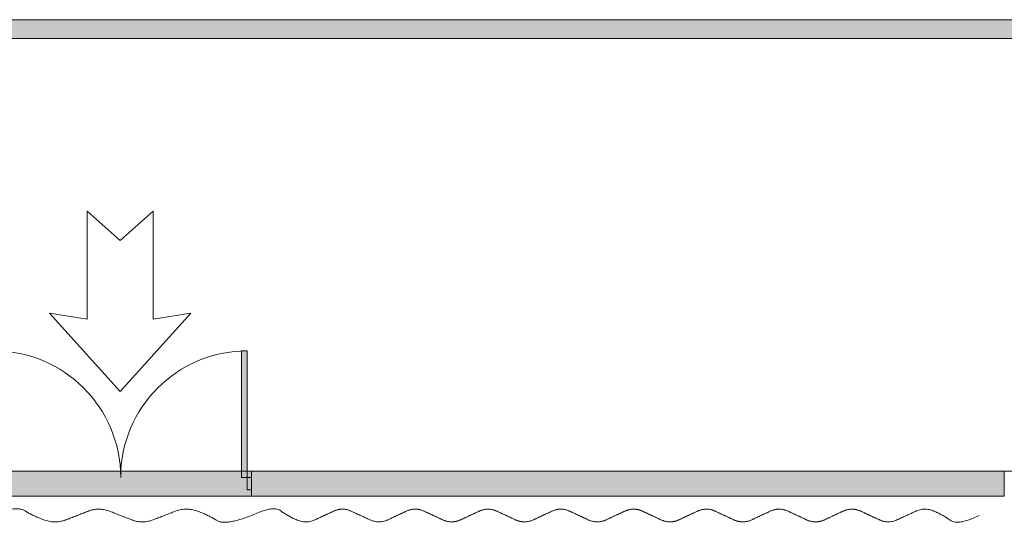
# Model space of a CAD drawing. Units: millimetres. Extents: x -7702 to 55608, y -1007043 to 50343.
# Drawn here: x 34689 to 42541, y 33037 to 37046 of the extents above; entities that cross this region are included whole.
import ezdxf

# ---------------------------------------------------------------- set-up
doc = ezdxf.new("R2010")
doc.units = ezdxf.units.MM
doc.header["$PDMODE"] = 1
doc.header["$PDSIZE"] = -2
doc.layers.get('0').update_dxf_attribs({"lineweight": 18})
for name, color, linetype, lineweight in [('_Drapes-Black', 7, 'Continuous', 5), ('_Venue-Ceiling', 7, 'Continuous', 5), ('_Venue-Doors', 7, 'Continuous', 5), ('_Venue-Walls', 7, 'Continuous', 5), ('NonPlot', 7, 'Continuous', 5)]:
    doc.layers.add(name, color=color, linetype=linetype, lineweight=lineweight)
doc.layers.add('Loci', color=3, linetype='Continuous', lineweight=5, true_color=0x00ff00)

# ---------------------------------------------------------------- blocks, each defined once
blk = doc.blocks.new('Parametric Object')
at = {"layer": '_Venue-Doors', "linetype": 'Continuous', "lineweight": 0, "true_color": 0x777777, "transparency": 33554687}
for points in [[(-1008, 50), (-1008, 1058), (-963.55, 1058), (-963.55, 50)], [(1008, 1058), (1008, 50), (963.55, 50), (963.55, 1058)], [(-1043, 50), (-1008, 50), (-1008, -50), (-1043, -50)], [(1008, 50), (1043, 50), (1043, -50), (1008, -50)]]:
    blk.add_hatch(color=8, dxfattribs=at).paths.add_polyline_path(points)
at = {"layer": '_Venue-Doors', "color": 7, "linetype": 'Continuous', "lineweight": 5, "transparency": 33554687}
for p, q in [((-1008, 50), (-1008, 1058)), ((-1008, 1058), (-963.55, 1058)), ((-963.55, 50), (-963.55, 1058)), ((963.55, 1058), (963.55, 50)), ((1008, 1058), (963.55, 1058)), ((1008, 1058), (1008, 50)), ((-1043, 100), (1043, 100)), ((-1043, 50), (-1043, -50)), ((-1043, 50), (-1008, 50)), ((-1008, 50), (-1008, -50)), ((-1008, 50), (-963.55, 50)), ((1008, 50), (963.55, 50)), ((1043, 50), (1008, 50)), ((1008, 50), (1008, -50)), ((1043, 50), (1043, -50)), ((-1043, -50), (-1008, -50)), ((1043, -50), (1008, -50)), ((-1043, -100), (1043, -100))]:
    blk.add_line(p, q, dxfattribs=at)
at = {"layer": '_Venue-Doors', "color": 7, "linetype": 'Continuous', "lineweight": 5, "transparency": 33554687, "flags": 128}
for points in [[(-1008, 50), (-1008, 1058), (-963.55, 1058), (-963.55, 50)], [(1008, 1058), (1008, 50), (963.55, 50), (963.55, 1058)], [(-1043, 50), (-1008, 50), (-1008, -50), (-1043, -50)], [(1008, 50), (1043, 50), (1043, -50), (1008, -50)]]:
    blk.add_lwpolyline(points, close=True, dxfattribs=at)
at = {"layer": '_Venue-Doors', "color": 7, "linetype": 'Continuous', "lineweight": 5, "transparency": 33554687}
for centre, start, end in [((-1008, 50), 0, 90), ((1008, 50), 90, 180)]:
    blk.add_arc(centre, 1008, start, end, dxfattribs=at)
at = {"layer": '_Venue-Walls', "transparency": 33554687, "flags": 128}
for points in [[(-1043, 0), (-1043, 100), (-1043, 100), (-1043, 100)], [(1043, 0), (1043, 100), (1043, 100), (1043, 100)], [(-1043, 0), (-1043, -100), (-1043, -100), (-1043, -100)], [(1043, 0), (1043, -100), (1043, -100), (1043, -100)]]:
    blk.add_lwpolyline(points, dxfattribs=at)
at = {"layer": 'NonPlot', "color": 7, "linetype": 'Continuous', "lineweight": 5, "transparency": 33554687}
for p in [(-1043, 0), (1043, 0)]:
    blk.add_point(p, dxfattribs=at)
blk = doc.blocks.new('Parametric Object-13')
at = {"layer": '_Drapes-Black', "transparency": 33554687}
blk.add_open_spline([(0, 0), (175.1, 81.8), (285, -2.4), (436.2, -67.3), (508.2, -33.7), (580.5, 0.1), (652.9, 33.8), (725.5, 67.7), (870.6, 0), (1015.7, -67.7), (1088.2, -33.9), (1160.8, 0), (1233.3, 33.9), (1305.9, 67.7), (1378.4, 33.9), (1451, 0), (1523.5, -33.9), (1596, -67.7), (1668.6, -33.9), (1741.1, 0), (1813.7, 33.9), (1886.2, 67.7), (1958.8, 33.9), (2031.3, 0), (2103.9, -33.9), (2176.4, -67.7), (2249, -33.9), (2321.5, 0), (2394.1, 33.9), (2466.6, 67.7), (2539.2, 33.9), (2611.7, 0), (2684.3, -33.9), (2756.8, -67.7), (2829.4, -33.9), (2901.9, 0), (2974.5, 33.9), (3047, 67.7), (3119.6, 33.9), (3192.1, 0), (3264.6, -33.9), (3337.2, -67.7), (3409.7, -33.9), (3482.3, 0), (3554.8, 33.9), (3627.4, 67.7), (3699.9, 33.9), (3772.5, 0), (3845, -33.9), (3917.6, -67.7), (3990.1, -33.9), (4062.7, 0), (4135.2, 33.9), (4207.8, 67.7), (4280.3, 33.9), (4352.9, 0), (4425.4, -33.9), (4498, -67.7), (4570.5, -33.9), (4643.1, 0), (4715.6, 33.9), (4788.1, 67.7), (4860.7, 33.9), (4933.2, 0), (5005.8, -33.9), (5078.3, -67.7), (5223.6, 0.1), (5367.7, 67.3), (5518.8, 2.4), (5628.7, -81.8), (5803.8, 0)], degree=2, knots=[0, 0, 0, 0.025447, 0.050895, 0.076342, 0.076342, 0.101897, 0.101897, 0.127559, 0.15322, 0.178882, 0.178882, 0.204544, 0.204544, 0.230205, 0.230205, 0.255867, 0.255867, 0.281528, 0.281528, 0.30719, 0.30719, 0.332851, 0.332851, 0.358512, 0.358512, 0.384173, 0.384173, 0.409834, 0.409834, 0.435495, 0.435495, 0.461156, 0.461156, 0.486817, 0.486817, 0.512477, 0.512477, 0.538138, 0.538138, 0.563798, 0.563798, 0.589459, 0.589459, 0.615119, 0.615119, 0.640779, 0.640779, 0.666439, 0.666439, 0.692099, 0.692099, 0.717759, 0.717759, 0.743419, 0.743419, 0.769078, 0.769078, 0.794738, 0.794738, 0.820398, 0.820398, 0.846057, 0.846057, 0.871715, 0.871715, 0.897372, 0.923029, 0.948686, 0.974343, 1, 1, 1], dxfattribs=at)
at = {"layer": 'Loci', "linetype": 'Continuous', "lineweight": 5}
blk.add_point((0, 0), dxfattribs=at)
blk = doc.blocks.new('Parametric Object-17')
at = {"layer": '_Drapes-Black', "transparency": 33554687}
blk.add_open_spline([(0, 0), (209.8, 81.8), (341.5, -2.4), (522.6, -67.3), (608.9, -33.7), (695.5, 0.1), (782.2, 33.8), (869.2, 67.7), (1043, 0), (1216.8, -67.7), (1390.8, 0.1), (1563.5, 67.3), (1744.5, 2.4), (1876.2, -81.8), (2086, 0)], degree=2, knots=[0, 0, 0, 0.09039, 0.18078, 0.271171, 0.271171, 0.361941, 0.361941, 0.453093, 0.544244, 0.635395, 0.726546, 0.817698, 0.908849, 1, 1, 1], dxfattribs=at)
at = {"layer": 'Loci', "linetype": 'Continuous', "lineweight": 5}
blk.add_point((0, 0), dxfattribs=at)

msp = doc.modelspace()

# ---------------------------------------------------------------- linework, layer by layer
at = {"color": 48, "linetype": 'Continuous', "lineweight": 5, "true_color": 0x4c3900}
msp.add_polyline3d([(35753.204, 34656.373, 0), (36053.931, 34705.905, 0), (35490.505, 34080.564, 0), (34927.079, 34705.905, 0), (35227.805, 34656.373, 0), (35227.805, 35518.972, 0), (35490.505, 35283.695, 0), (35753.204, 35518.972, 0), (35753.204, 34656.373, 0)], dxfattribs=at)
at = {"layer": '_Venue-Ceiling'}
for points in [[(9414.165, 37046.035, 8130), (51555.588, 37046.035, 8130), (51555.588, 33446.035, 8130), (9414.165, 33446.035, 8130)], [(9414.165, 37046.035, 8030), (51555.588, 37046.035, 8030), (51555.588, 33446.035, 8030), (9414.165, 33446.035, 8030)], [(9414.165, 37046.035, 8030), (9414.165, 37046.035, 8130), (51555.588, 37046.035, 8130), (51555.588, 37046.035, 8030)], [(51555.588, 33446.035, 8030), (51555.588, 33446.035, 8130), (9414.165, 33446.035, 8130), (9414.165, 33446.035, 8030)]]:
    msp.add_3dface(points, dxfattribs=at)
at = {"layer": '_Venue-Walls', "transparency": 33554687}
for p, q in [((9414.165, 37046.035), (51555.588, 37046.035)), ((9414.165, 36896.035), (51555.588, 36896.035)), ((9414.165, 33446.035), (42540.588, 33446.035)), ((36537.462, 33446.035), (42540.588, 33446.035)), ((42540.588, 33246.035), (42540.588, 33446.035)), ((42540.588, 33246.035), (42540.588, 33446.035)), ((11862.329, 33246.035), (42540.588, 33246.035)), ((36537.462, 33246.035), (42540.588, 33246.035))]:
    msp.add_line(p, q, dxfattribs=at)
at = {"layer": '_Venue-Walls', "color": 251, "true_color": 0x555555, "transparency": 33554687}
for points in [[(9414.165, 36896.035), (9414.165, 37046.035), (51555.588, 36896.035), (51555.588, 37046.035)], [(9414.165, 33246.035), (9414.165, 33446.035), (42540.588, 33246.035), (42540.588, 33446.035)], [(36537.462, 33246.035), (36537.462, 33446.035), (42540.588, 33246.035), (42540.588, 33446.035)]]:
    msp.add_solid(points, dxfattribs=at)

# ---------------------------------------------------------------- block references
at = {"layer": '_Drapes-Black'}
for name, p in [('Parametric Object-17', (34451.462, 33091.513, 2100)), ('Parametric Object-13', (36537.462, 33091.513))]:
    msp.add_blockref(name, p, dxfattribs=at)
at = {"layer": '_Venue-Doors', "color": 7, "transparency": 33554687, "xscale": -1}
msp.add_blockref('Parametric Object', (35494.462, 33346.035), dxfattribs=at)

doc.saveas('drawing.dxf')
